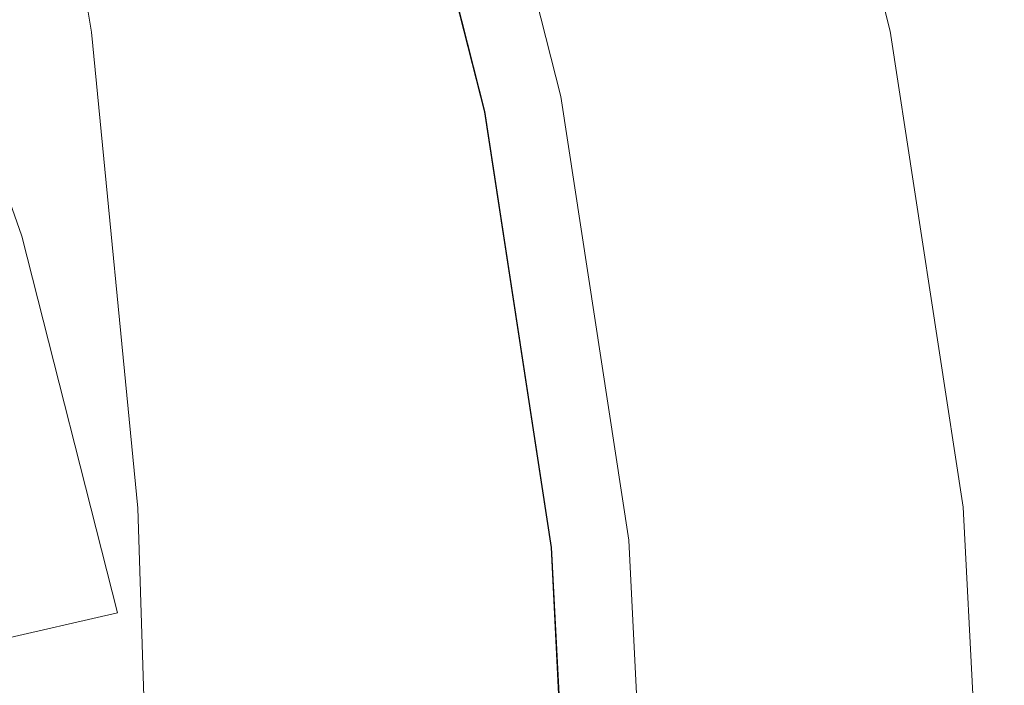
# Model space of a CAD drawing. Extents: x -25 to 25, y -171 to 25.
# Drawn here: x 18 to 22, y 1 to 4 of the extents above; entities that cross this region are included whole.
import ezdxf

# ---------------------------------------------------------------- set-up
doc = ezdxf.new("R2010")
doc.units = 0
doc.header["$LTSCALE"] = 500
doc.header["$MEASUREMENT"] = 0
doc.layers.add('FERRO_CHROM', color=7, linetype='Continuous')

msp = doc.modelspace()

# ---------------------------------------------------------------- linework, layer by layer
at = {"layer": 'FERRO_CHROM', "lineweight": 0}
for points, invisible_edges in [([(4.8773, -24.5196), (-4.8772, 24.5196), (24.5196, 4.8773), (4.8773, -24.5196)], 15), ([(8.9903, 21.7045, 6), (-8.9903, -21.7045, 6), (21.7045, -8.9903, 6), (8.9903, 21.7045, 6)], 15), ([(8.9903, 21.7045, 6), (21.7045, -8.9903, 6), (21.7045, 8.9903, 6), (8.9903, 21.7045, 6)], 15), ([(21.7045, 8.9903, 6), (23.4927, 0, 6), (23.0413, 4.5832, 6), (21.7045, 8.9903, 6)], 15), ([(21.7045, 8.9903, 6), (21.7045, -8.9903, 6), (23.4927, 0, 6), (21.7045, 8.9903, 6)], 15), ([(17.6345, 6.3693, 102.6007), (16.5146, 6.3664, 103.3632), (16.8372, 4.2767, 104.5293), (17.9849, 4.2788, 103.7676)], 15), ([(18.4966, 6.3715, 101.6905), (17.6345, 6.3693, 102.6007), (17.9849, 4.2788, 103.7676), (18.8704, 4.2803, 102.8571)], 13), ([(19.1378, 6.373, 100.6509), (18.4966, 6.3715, 101.6905), (18.8704, 4.2803, 102.8571), (19.5311, 4.2814, 101.816)], 15), ([(19.5949, 6.3741, 99.5004), (19.1378, 6.373, 100.6509), (19.5311, 4.2814, 101.816), (20.0044, 4.2822, 100.6623)], 15), ([(19.5949, 6.3741, 99.5004), (20.0044, 4.2822, 100.6623), (20.3279, 4.2826, 99.4143), (19.9047, 6.3747, 98.2574)], 15), ([(19.9047, 6.3747, 98.2574), (20.3279, 4.2826, 99.4143), (20.5389, 4.2828, 98.0901), (20.1041, 6.375, 96.9402)], 15), ([(20.1041, 6.375, 96.9402), (20.5389, 4.2828, 98.0901), (20.675, 4.2829, 96.7078), (20.2299, 6.3751, 95.5672)], 15), ([(20.2299, 6.3751, 95.5672), (20.675, 4.2829, 96.7078), (20.7736, 4.2829, 95.2857), (20.3188, 6.3751, 94.1568)], 15), ([(20.4077, 6.3751, 92.7275), (20.3188, 6.3751, 94.1568), (20.7736, 4.2829, 95.2857), (20.8722, 4.2829, 93.8417)], 15), ([(20.4952, 6.3751, 91.286), (20.4077, 6.3751, 92.7275), (20.8722, 4.2829, 93.8417), (20.9693, 4.2829, 92.3817)], 15), ([(20.58, 6.3751, 89.8393), (20.4952, 6.3751, 91.286), (20.9693, 4.2829, 92.3817), (21.0633, 4.2829, 90.9113)], 15), ([(20.6605, 6.3751, 88.394), (20.58, 6.3751, 89.8393), (21.0633, 4.2829, 90.9113), (21.1527, 4.2829, 89.4361)], 15), ([(20.6605, 6.3751, 88.394), (21.1527, 4.2829, 89.4361), (21.2359, 4.2829, 87.9619), (20.7356, 6.3751, 86.957)], 15), ([(20.7356, 6.3751, 86.957), (21.2359, 4.2829, 87.9619), (21.3114, 4.2829, 86.4942), (20.8036, 6.3751, 85.5352)], 15), ([(20.8036, 6.3751, 85.5352), (21.3114, 4.2829, 86.4942), (21.3776, 4.2829, 85.0389), (20.8634, 6.3751, 84.1354)], 15), ([(20.8085, 6.3079, 69), (21.3353, 4.2378, 69), (21.5626, 4.2829, 69), (21.0301, 6.3751, 69)], 15), ([(20.8088, 6.308, 72.7047), (21.0301, 6.3751, 72.7047), (21.5626, 4.2829, 72.7047), (21.3356, 4.2378, 72.7047)], 15), ([(20.8502, 6.3206, 34.1), (21.0301, 6.3751, 34.1671), (21.5626, 4.2829, 34.1671), (21.3782, 4.2463, 34.1)], 15), ([(20.8502, 6.3206, 33.1595), (21.3782, 4.2463, 33.1595), (21.5626, 4.2829, 33.0924), (21.0301, 6.3751, 33.0924)], 15), ([(20.8634, 6.3751, 84.1354), (21.3776, 4.2829, 85.0389), (21.4331, 4.2829, 83.6015), (20.9134, 6.3751, 82.7644)], 15), ([(20.9523, 6.3751, 81.429), (20.9134, 6.3751, 82.7644), (21.4331, 4.2829, 83.6015), (21.4763, 4.2829, 82.1877)], 15), ([(20.9815, 6.3751, 80.1247), (20.9523, 6.3751, 81.429), (21.4763, 4.2829, 82.1877), (21.5086, 4.2829, 80.7946)], 15), ([(21.0023, 6.3751, 78.8473), (20.9815, 6.3751, 80.1247), (21.5086, 4.2829, 80.7946), (21.5317, 4.2829, 79.4192)], 15), ([(21.0162, 6.3751, 77.592), (21.0023, 6.3751, 78.8473), (21.5317, 4.2829, 79.4192), (21.5471, 4.2829, 78.0586)], 15), ([(21.0162, 6.3751, 77.592), (21.5471, 4.2829, 78.0586), (21.5564, 4.2829, 76.7098), (21.0245, 6.3751, 76.3546)], 15), ([(21.0245, 6.3751, 76.3546), (21.5564, 4.2829, 76.7098), (21.561, 4.2829, 75.3699), (21.0287, 6.3751, 75.1306)], 15), ([(21.0287, 6.3751, 75.1306), (21.561, 4.2829, 75.3699), (21.5626, 4.2829, 74.0358), (21.0301, 6.3751, 73.9154)], 15), ([(21.0301, 6.3751, 66.0589), (21.0301, 6.3751, 66.9652), (21.5626, 4.2829, 66.9652), (21.5626, 4.2829, 66.0589)], 15), ([(21.0301, 6.3751, 66.9652), (21.0301, 6.3751, 67.7249), (21.5626, 4.2829, 67.7249), (21.5626, 4.2829, 66.9652)], 15), ([(21.0301, 6.3751, 67.7249), (21.0301, 6.3751, 68.3869), (21.5626, 4.2829, 68.3869), (21.5626, 4.2829, 67.7249)], 15), ([(21.0301, 6.3751, 68.3869), (21.0301, 6.3751, 69), (21.5626, 4.2829, 69), (21.5626, 4.2829, 68.3869)], 13), ([(21.0301, 6.3751, 66.0589), (21.5626, 4.2829, 66.0589), (21.5626, 4.2829, 64.9571), (21.0301, 6.3751, 64.9571)], 15), ([(21.0301, 6.3751, 64.9571), (21.5626, 4.2829, 64.9571), (21.5626, 4.2829, 63.6109), (21.0301, 6.3751, 63.6109)], 15), ([(21.0301, 6.3751, 63.6109), (21.5626, 4.2829, 63.6109), (21.5626, 4.2829, 61.9714), (21.0301, 6.3751, 61.9714)], 15), ([(21.0301, 6.3751, 61.9714), (21.5626, 4.2829, 61.9714), (21.5626, 4.2829, 59.9898), (21.0301, 6.3751, 59.9898)], 15), ([(21.0301, 6.3751, 73.9154), (21.5626, 4.2829, 74.0358), (21.5626, 4.2829, 72.7047), (21.0301, 6.3751, 72.7047)], 11), ([(21.0301, 6.3751, 7.0583), (21.0301, 6.3751, 7.3904), (21.5626, 4.2829, 7.3904), (21.5626, 4.2829, 7.0583)], 15), ([(21.0301, 6.3751, 7.3904), (21.0301, 6.3751, 7.7675), (21.5626, 4.2829, 7.7675), (21.5626, 4.2829, 7.3904)], 15), ([(21.0301, 6.3751, 7.7675), (21.0301, 6.3751, 8.1986), (21.5626, 4.2829, 8.1986), (21.5626, 4.2829, 7.7675)], 15), ([(21.0301, 6.3751, 8.1986), (21.0301, 6.3751, 8.6927), (21.5626, 4.2829, 8.6927), (21.5626, 4.2829, 8.1986)], 15), ([(21.0301, 6.3751, 7.0583), (21.5626, 4.2829, 7.0583), (21.5626, 4.2829, 6.7622), (21.0301, 6.3751, 6.7622)], 15), ([(21.0301, 6.3751, 6.7622), (21.5626, 4.2829, 6.7622), (21.5626, 4.2829, 6.4931), (21.0301, 6.3751, 6.4931)], 15), ([(21.0301, 6.3751, 6.4931), (21.5626, 4.2829, 6.4931), (21.5626, 4.2829, 6.2421), (21.0301, 6.3751, 6.2421)], 15), ([(21.0301, 6.3751, 6.2421), (21.5626, 4.2829, 6.2421), (21.5626, 4.2829, 6), (21.0301, 6.3751, 6)], 11), ([(21.0301, 6.3751, 24.0229), (21.0301, 6.3751, 26.2078), (21.5626, 4.2829, 26.2078), (21.5626, 4.2829, 24.0229)], 15), ([(21.0301, 6.3751, 26.2078), (21.0301, 6.3751, 28.4634), (21.5626, 4.2829, 28.4634), (21.5626, 4.2829, 26.2078)], 15), ([(21.0301, 6.3751, 28.4634), (21.0301, 6.3751, 30.7661), (21.5626, 4.2829, 30.7661), (21.5626, 4.2829, 28.4634)], 15), ([(21.0301, 6.3751, 30.7661), (21.0301, 6.3751, 33.0924), (21.5626, 4.2829, 33.0924), (21.5626, 4.2829, 30.7661)], 13), ([(21.0301, 6.3751, 24.0229), (21.5626, 4.2829, 24.0229), (21.5626, 4.2829, 21.9323), (21.0301, 6.3751, 21.9323)], 15), ([(21.0301, 6.3751, 21.9323), (21.5626, 4.2829, 21.9323), (21.5626, 4.2829, 19.9594), (21.0301, 6.3751, 19.9594)], 15), ([(21.0301, 6.3751, 19.9594), (21.5626, 4.2829, 19.9594), (21.5626, 4.2829, 18.128), (21.0301, 6.3751, 18.128)], 15), ([(21.0301, 6.3751, 18.128), (21.5626, 4.2829, 18.128), (21.5626, 4.2829, 16.4615), (21.0301, 6.3751, 16.4615)], 15), ([(21.0301, 6.3751, 48.6424), (21.0301, 6.3751, 51.8947), (21.5626, 4.2829, 51.8947), (21.5626, 4.2829, 48.6424)], 15), ([(21.0301, 6.3751, 51.8947), (21.0301, 6.3751, 54.9026), (21.5626, 4.2829, 54.9026), (21.5626, 4.2829, 51.8947)], 15), ([(21.0301, 6.3751, 54.9026), (21.0301, 6.3751, 57.6173), (21.5626, 4.2829, 57.6173), (21.5626, 4.2829, 54.9026)], 15), ([(21.0301, 6.3751, 57.6173), (21.0301, 6.3751, 59.9898), (21.5626, 4.2829, 59.9898), (21.5626, 4.2829, 57.6173)], 15), ([(21.0301, 6.3751, 48.6424), (21.5626, 4.2829, 48.6424), (21.5626, 4.2829, 45.1947), (21.0301, 6.3751, 45.1947)], 15), ([(21.0301, 6.3751, 45.1947), (21.5626, 4.2829, 45.1947), (21.5626, 4.2829, 41.6003), (21.0301, 6.3751, 41.6003)], 15), ([(21.0301, 6.3751, 41.6003), (21.5626, 4.2829, 41.6003), (21.5626, 4.2829, 37.9081), (21.0301, 6.3751, 37.9081)], 15), ([(21.0301, 6.3751, 37.9081), (21.5626, 4.2829, 37.9081), (21.5626, 4.2829, 34.1671), (21.0301, 6.3751, 34.1671)], 11), ([(21.0301, 6.3751, 11.535), (21.0301, 6.3751, 12.5348), (21.5626, 4.2829, 12.5348), (21.5626, 4.2829, 11.535)], 15), ([(21.0301, 6.3751, 12.5348), (21.0301, 6.3751, 13.6795), (21.5626, 4.2829, 13.6795), (21.5626, 4.2829, 12.5348)], 15), ([(21.0301, 6.3751, 13.6795), (21.0301, 6.3751, 14.9835), (21.5626, 4.2829, 14.9835), (21.5626, 4.2829, 13.6795)], 15), ([(21.0301, 6.3751, 14.9835), (21.0301, 6.3751, 16.4615), (21.5626, 4.2829, 16.4615), (21.5626, 4.2829, 14.9835)], 15), ([(21.0301, 6.3751, 11.535), (21.5626, 4.2829, 11.535), (21.5626, 4.2829, 10.6654), (21.0301, 6.3751, 10.6654)], 15), ([(21.0301, 6.3751, 10.6654), (21.5626, 4.2829, 10.6654), (21.5626, 4.2829, 9.9116), (21.0301, 6.3751, 9.9116)], 15), ([(21.0301, 6.3751, 9.9116), (21.5626, 4.2829, 9.9116), (21.5626, 4.2829, 9.2588), (21.0301, 6.3751, 9.2588)], 15), ([(21.0301, 6.3751, 9.2588), (21.5626, 4.2829, 9.2588), (21.5626, 4.2829, 8.6927), (21.0301, 6.3751, 8.6927)], 15), ([(20.5868, 6.2408, 69), (21.1081, 4.1926, 69), (21.3353, 4.2378, 69), (20.8085, 6.3079, 69)], 15), ([(20.5875, 6.2409, 72.7047), (20.8088, 6.308, 72.7047), (21.3356, 4.2378, 72.7047), (21.1087, 4.1928, 72.7047)], 15), ([(20.6704, 6.2661, 34.0328), (20.8502, 6.3206, 34.1), (21.3782, 4.2463, 34.1), (21.1938, 4.2097, 34.0328)], 15), ([(20.6704, 6.2661, 33.2267), (21.1938, 4.2097, 33.2267), (21.3782, 4.2463, 33.1595), (20.8502, 6.3206, 33.1595)], 15), ([(20.4906, 6.2116, 33.9656), (20.6704, 6.2661, 34.0328), (21.1938, 4.2097, 34.0328), (21.0094, 4.173, 33.9656)], 15), ([(20.4906, 6.2116, 33.2939), (21.0094, 4.173, 33.2939), (21.1938, 4.2097, 33.2267), (20.6704, 6.2661, 33.2267)], 15), ([(20.3652, 6.1736, 69), (20.8809, 4.1475, 69), (21.1081, 4.1926, 69), (20.5868, 6.2408, 69)], 15), ([(20.3661, 6.1739, 72.7047), (20.5875, 6.2409, 72.7047), (21.1087, 4.1928, 72.7047), (20.8818, 4.1477, 72.7047)], 15), ([(20.1436, 6.1064, 69), (20.6536, 4.1024, 69), (20.8809, 4.1475, 69), (20.3652, 6.1736, 69)], 15), ([(20.1448, 6.1068, 72.7047), (20.3661, 6.1739, 72.7047), (20.8818, 4.1477, 72.7047), (20.6549, 4.1026, 72.7047)], 15), ([(20.3107, 6.1571, 33.8984), (20.4906, 6.2116, 33.9656), (21.0094, 4.173, 33.9656), (20.825, 4.1364, 33.8984)], 15), ([(20.3107, 6.1571, 33.3611), (20.825, 4.1364, 33.3611), (21.0094, 4.173, 33.2939), (20.4906, 6.2116, 33.2939)], 15), ([(20.3107, 6.1571, 33.8984), (20.825, 4.1364, 33.8984), (20.6406, 4.0998, 33.8313), (20.1309, 6.1025, 33.8313)], 15), ([(20.3107, 6.1571, 33.3611), (20.1309, 6.1025, 33.4282), (20.6406, 4.0998, 33.4282), (20.825, 4.1364, 33.3611)], 15), ([(20.1436, 6.1064, 69), (19.922, 6.0392, 69), (20.4264, 4.0572, 69), (20.6536, 4.1024, 69)], 15), ([(20.1448, 6.1068, 72.7047), (20.6549, 4.1026, 72.7047), (20.4279, 4.0575, 72.7047), (19.9235, 6.0397, 72.7047)], 15), ([(20.1309, 6.1025, 33.8313), (20.6406, 4.0998, 33.8313), (20.4562, 4.0631, 33.7641), (19.951, 6.048, 33.7641)], 15), ([(20.1309, 6.1025, 33.4282), (19.951, 6.048, 33.4954), (20.4562, 4.0631, 33.4954), (20.6406, 4.0998, 33.4282)], 15), ([(19.951, 6.048, 33.7641), (20.4562, 4.0631, 33.7641), (20.2718, 4.0265, 33.6969), (19.7712, 5.9935, 33.6969)], 15), ([(19.951, 6.048, 33.4954), (19.7712, 5.9935, 33.5626), (20.2718, 4.0265, 33.5626), (20.4562, 4.0631, 33.4954)], 15), ([(19.922, 6.0392, 69), (19.7004, 5.972, 69), (20.1992, 4.0121, 69), (20.4264, 4.0572, 69)], 15), ([(19.9235, 6.0397, 72.7047), (20.4279, 4.0575, 72.7047), (20.201, 4.0125, 72.7047), (19.7022, 5.9726, 72.7047)], 15), ([(19.7004, 5.972, 69), (19.4787, 5.9048, 69), (19.9719, 3.967, 69), (20.1992, 4.0121, 69)], 15), ([(19.7022, 5.9726, 72.7047), (20.201, 4.0125, 72.7047), (19.9741, 3.9674, 72.7047), (19.4808, 5.9055, 72.7047)], 15), ([(19.7712, 5.9935, 33.6969), (20.2718, 4.0265, 33.6969), (20.0874, 3.9899, 33.6297), (19.5913, 5.939, 33.6297)], 11), ([(19.7712, 5.9935, 33.5626), (19.5913, 5.939, 33.6297), (20.0874, 3.9899, 33.6297), (20.2718, 4.0265, 33.5626)], 15), ([(19.4787, 5.9048, 69), (19.2571, 5.8377, 69), (19.7447, 3.9218, 69), (19.9719, 3.967, 69)], 13), ([(19.4808, 5.9055, 72.7047), (19.9741, 3.9674, 72.7047), (19.7472, 3.9223, 72.7047), (19.2595, 5.8384, 72.7047)], 11), ([(19.2023, 5.8211, 71.4826), (19.1475, 5.8044, 72.1379), (19.6323, 3.8995, 72.1379), (19.6885, 3.9107, 71.4826)], 15), ([(19.1962, 5.8171, 76.5471), (19.2595, 5.8384, 74.6455), (19.7472, 3.9223, 74.6455), (19.6866, 3.9074, 76.5441)], 15), ([(19.2023, 5.8211, 71.4826), (19.6885, 3.9107, 71.4826), (19.7222, 3.9174, 70.8457), (19.2352, 5.831, 70.8457)], 15), ([(19.2352, 5.831, 70.8457), (19.7222, 3.9174, 70.8457), (19.7391, 3.9207, 70.2227), (19.2516, 5.836, 70.2227)], 15), ([(19.2516, 5.836, 70.2227), (19.7391, 3.9207, 70.2227), (19.7447, 3.9218, 69.6091), (19.2571, 5.8377, 69.6091)], 15), ([(19.2571, 5.8377, 69.6091), (19.7447, 3.9218, 69.6091), (19.7447, 3.9218, 69), (19.2571, 5.8377, 69)], 15), ([(19.2595, 5.8384, 74.6455), (19.2595, 5.8384, 72.7047), (19.7472, 3.9223, 72.7047), (19.7472, 3.9223, 74.6455)], 15), ([(19.0653, 5.7795, 72.8165), (18.9502, 5.7446, 73.5228), (19.43, 3.8593, 73.5228), (19.548, 3.8828, 72.8165)], 15), ([(19.0064, 5.7531, 78.3703), (19.1962, 5.8171, 76.5471), (19.6866, 3.9074, 76.5441), (19.505, 3.8625, 78.3585)], 15), ([(19.1475, 5.8044, 72.1379), (19.0653, 5.7795, 72.8165), (19.548, 3.8828, 72.8165), (19.6323, 3.8995, 72.1379)], 15), ([(18.6267, 5.6251, 80.0761), (19.0064, 5.7531, 78.3703), (19.505, 3.8625, 78.3585), (19.1417, 3.7728, 80.0466)], 15), ([(18.9502, 5.7446, 73.5228), (18.7967, 5.6981, 74.2616), (19.2726, 3.8281, 74.2616), (19.43, 3.8593, 73.5228)], 15), ([(18.5994, 5.6383, 75.0374), (19.0703, 3.7879, 75.0374), (19.2726, 3.8281, 74.2616), (18.7967, 5.6981, 74.2616)], 15), ([(18.6267, 5.6251, 80.0761), (19.1417, 3.7728, 80.0466), (18.5363, 3.6233, 81.5661), (17.9938, 5.4119, 81.6251)], 15), ([(18.356, 5.5645, 75.8402), (18.8207, 3.7383, 75.8402), (19.0703, 3.7879, 75.0374), (18.5994, 5.6383, 75.0374)], 15), ([(18.0641, 5.476, 76.6598), (18.5215, 3.6789, 76.6598), (18.8207, 3.7383, 75.8402), (18.356, 5.5645, 75.8402)], 15), ([(17.7216, 5.3722, 77.4862), (18.1703, 3.6091, 77.4862), (18.5215, 3.6789, 76.6598), (18.0641, 5.476, 76.6598)], 15), ([(17.9938, 5.4119, 81.6251), (18.5363, 3.6233, 81.5661), (17.6734, 3.365, 82.9016), (17.0722, 5.0711, 83.0023)], 11), ([(17.7216, 5.3722, 77.4862), (17.3262, 5.2523, 78.3093), (17.7649, 3.5286, 78.3093), (18.1703, 3.6091, 77.4862)], 15), ([(17.3262, 5.2523, 78.3093), (16.8756, 5.1157, 79.1189), (17.3029, 3.4368, 79.1189), (17.7649, 3.5286, 78.3093)], 15), ([(17.0722, 5.0711, 83.0023), (17.6734, 3.365, 82.9016), (16.5377, 2.9488, 84.0374), (15.8262, 4.5608, 84.1926)], 15), ([(4.8773, -24.5196), (24.5196, 4.8773), (20.7867, -13.8893), (4.8773, -24.5196)], 15), ([(20.7867, -13.8893), (24.5196, 4.8773), (24.5196, -4.8773), (20.7867, -13.8893)], 15), ([(17.9849, 4.2788, 103.7676), (16.8372, 4.2767, 104.5293), (17.0285, 2.1438, 105.5891), (18.1927, 2.1463, 104.833)], 15), ([(18.8704, 4.2803, 102.8571), (17.9849, 4.2788, 103.7676), (18.1927, 2.1463, 104.833), (19.0921, 2.1482, 103.9293)], 13), ([(19.5311, 4.2814, 101.816), (18.8704, 4.2803, 102.8571), (19.0921, 2.1482, 103.9293), (19.7646, 2.1495, 102.8958)], 15), ([(20.0044, 4.2822, 100.6623), (19.5311, 4.2814, 101.816), (19.7646, 2.1495, 102.8958), (20.248, 2.1504, 101.7501)], 15), ([(20.0044, 4.2822, 100.6623), (20.248, 2.1504, 101.7501), (20.5801, 2.1509, 100.5098), (20.3279, 4.2826, 99.4143)], 15), ([(20.3279, 4.2826, 99.4143), (20.5801, 2.1509, 100.5098), (20.7988, 2.1512, 99.1928), (20.5389, 4.2828, 98.0901)], 15), ([(20.5389, 4.2828, 98.0901), (20.7988, 2.1512, 99.1928), (20.9418, 2.1513, 97.8166), (20.675, 4.2829, 96.7078)], 15), ([(20.675, 4.2829, 96.7078), (20.9418, 2.1513, 97.8166), (21.047, 2.1513, 96.3989), (20.7736, 4.2829, 95.2857)], 15), ([(20.8722, 4.2829, 93.8417), (20.7736, 4.2829, 95.2857), (21.047, 2.1513, 96.3989), (21.1522, 2.1513, 94.9575)], 15), ([(20.9693, 4.2829, 92.3817), (20.8722, 4.2829, 93.8417), (21.1522, 2.1513, 94.9575), (21.2557, 2.1513, 93.4961)], 15), ([(21.0633, 4.2829, 90.9113), (20.9693, 4.2829, 92.3817), (21.2557, 2.1513, 93.4961), (21.356, 2.1513, 92.0187)], 15), ([(21.1527, 4.2829, 89.4361), (21.0633, 4.2829, 90.9113), (21.356, 2.1513, 92.0187), (21.4513, 2.1513, 90.529)], 15), ([(21.1527, 4.2829, 89.4361), (21.4513, 2.1513, 90.529), (21.5401, 2.1513, 89.031), (21.2359, 4.2829, 87.9619)], 15), ([(21.2359, 4.2829, 87.9619), (21.5401, 2.1513, 89.031), (21.6206, 2.1513, 87.5285), (21.3114, 4.2829, 86.4942)], 15), ([(21.3114, 4.2829, 86.4942), (21.6206, 2.1513, 87.5285), (21.6913, 2.1513, 86.0252), (21.3776, 4.2829, 85.0389)], 15), ([(21.3353, 4.2378, 69), (21.6579, 2.1286, 69), (21.8886, 2.1513, 69), (21.5626, 4.2829, 69)], 15), ([(21.3356, 4.2378, 72.7047), (21.5626, 4.2829, 72.7047), (21.8886, 2.1513, 72.7047), (21.6582, 2.1287, 72.7047)], 15), ([(21.3776, 4.2829, 85.0389), (21.6913, 2.1513, 86.0252), (21.7505, 2.1513, 84.5252), (21.4331, 4.2829, 83.6015)], 15), ([(21.3782, 4.2463, 34.1), (21.5626, 4.2829, 34.1671), (21.8886, 2.1513, 34.1671), (21.7014, 2.1329, 34.1)], 15), ([(21.3782, 4.2463, 33.1595), (21.7014, 2.1329, 33.1595), (21.8886, 2.1513, 33.0924), (21.5626, 4.2829, 33.0924)], 15), ([(21.4763, 4.2829, 82.1877), (21.4331, 4.2829, 83.6015), (21.7505, 2.1513, 84.5252), (21.7965, 2.1513, 83.0323)], 15), ([(21.5086, 4.2829, 80.7946), (21.4763, 4.2829, 82.1877), (21.7965, 2.1513, 83.0323), (21.831, 2.1513, 81.5455)], 15), ([(21.5317, 4.2829, 79.4192), (21.5086, 4.2829, 80.7946), (21.831, 2.1513, 81.5455), (21.8557, 2.1513, 80.0639)], 15), ([(21.5471, 4.2829, 78.0586), (21.5317, 4.2829, 79.4192), (21.8557, 2.1513, 80.0639), (21.8721, 2.1513, 78.5868)], 15), ([(21.5471, 4.2829, 78.0586), (21.8721, 2.1513, 78.5868), (21.882, 2.1513, 77.1132), (21.5564, 4.2829, 76.7098)], 15), ([(21.5564, 4.2829, 76.7098), (21.882, 2.1513, 77.1132), (21.8869, 2.1513, 75.6423), (21.561, 4.2829, 75.3699)], 15), ([(21.561, 4.2829, 75.3699), (21.8869, 2.1513, 75.6423), (21.8886, 2.1513, 74.173), (21.5626, 4.2829, 74.0358)], 15), ([(21.5626, 4.2829, 66.0589), (21.5626, 4.2829, 66.9652), (21.8886, 2.1513, 66.9652), (21.8886, 2.1513, 66.0589)], 15), ([(21.5626, 4.2829, 66.9652), (21.5626, 4.2829, 67.7249), (21.8886, 2.1513, 67.7249), (21.8886, 2.1513, 66.9652)], 15), ([(21.5626, 4.2829, 67.7249), (21.5626, 4.2829, 68.3869), (21.8886, 2.1513, 68.3869), (21.8886, 2.1513, 67.7249)], 15), ([(21.5626, 4.2829, 68.3869), (21.5626, 4.2829, 69), (21.8886, 2.1513, 69), (21.8886, 2.1513, 68.3869)], 13), ([(21.5626, 4.2829, 66.0589), (21.8886, 2.1513, 66.0589), (21.8886, 2.1513, 64.9571), (21.5626, 4.2829, 64.9571)], 15), ([(21.5626, 4.2829, 64.9571), (21.8886, 2.1513, 64.9571), (21.8886, 2.1513, 63.6109), (21.5626, 4.2829, 63.6109)], 15), ([(21.5626, 4.2829, 63.6109), (21.8886, 2.1513, 63.6109), (21.8886, 2.1513, 61.9714), (21.5626, 4.2829, 61.9714)], 15), ([(21.5626, 4.2829, 61.9714), (21.8886, 2.1513, 61.9714), (21.8886, 2.1513, 59.9898), (21.5626, 4.2829, 59.9898)], 15), ([(21.5626, 4.2829, 74.0358), (21.8886, 2.1513, 74.173), (21.8886, 2.1513, 72.7047), (21.5626, 4.2829, 72.7047)], 11), ([(21.5626, 4.2829, 7.0583), (21.5626, 4.2829, 7.3904), (21.8886, 2.1513, 7.3904), (21.8886, 2.1513, 7.0583)], 15), ([(21.5626, 4.2829, 7.3904), (21.5626, 4.2829, 7.7675), (21.8886, 2.1513, 7.7675), (21.8886, 2.1513, 7.3904)], 15), ([(21.5626, 4.2829, 7.7675), (21.5626, 4.2829, 8.1986), (21.8886, 2.1513, 8.1986), (21.8886, 2.1513, 7.7675)], 15), ([(21.5626, 4.2829, 8.1986), (21.5626, 4.2829, 8.6927), (21.8886, 2.1513, 8.6927), (21.8886, 2.1513, 8.1986)], 15), ([(21.5626, 4.2829, 7.0583), (21.8886, 2.1513, 7.0583), (21.8886, 2.1513, 6.7622), (21.5626, 4.2829, 6.7622)], 15), ([(21.5626, 4.2829, 6.7622), (21.8886, 2.1513, 6.7622), (21.8886, 2.1513, 6.4931), (21.5626, 4.2829, 6.4931)], 15), ([(21.5626, 4.2829, 6.4931), (21.8886, 2.1513, 6.4931), (21.8886, 2.1513, 6.2421), (21.5626, 4.2829, 6.2421)], 15), ([(21.5626, 4.2829, 6.2421), (21.8886, 2.1513, 6.2421), (21.8886, 2.1513, 6), (21.5626, 4.2829, 6)], 11), ([(21.5626, 4.2829, 24.0229), (21.5626, 4.2829, 26.2078), (21.8886, 2.1513, 26.2078), (21.8886, 2.1513, 24.0229)], 15), ([(21.5626, 4.2829, 26.2078), (21.5626, 4.2829, 28.4634), (21.8886, 2.1513, 28.4634), (21.8886, 2.1513, 26.2078)], 15), ([(21.5626, 4.2829, 28.4634), (21.5626, 4.2829, 30.7661), (21.8886, 2.1513, 30.7661), (21.8886, 2.1513, 28.4634)], 15), ([(21.5626, 4.2829, 30.7661), (21.5626, 4.2829, 33.0924), (21.8886, 2.1513, 33.0924), (21.8886, 2.1513, 30.7661)], 13), ([(21.5626, 4.2829, 24.0229), (21.8886, 2.1513, 24.0229), (21.8886, 2.1513, 21.9323), (21.5626, 4.2829, 21.9323)], 15), ([(21.5626, 4.2829, 21.9323), (21.8886, 2.1513, 21.9323), (21.8886, 2.1513, 19.9594), (21.5626, 4.2829, 19.9594)], 15), ([(21.5626, 4.2829, 19.9594), (21.8886, 2.1513, 19.9594), (21.8886, 2.1513, 18.128), (21.5626, 4.2829, 18.128)], 15), ([(21.5626, 4.2829, 18.128), (21.8886, 2.1513, 18.128), (21.8886, 2.1513, 16.4615), (21.5626, 4.2829, 16.4615)], 15), ([(21.5626, 4.2829, 48.6424), (21.5626, 4.2829, 51.8947), (21.8886, 2.1513, 51.8947), (21.8886, 2.1513, 48.6424)], 15), ([(21.5626, 4.2829, 51.8947), (21.5626, 4.2829, 54.9026), (21.8886, 2.1513, 54.9026), (21.8886, 2.1513, 51.8947)], 15), ([(21.5626, 4.2829, 54.9026), (21.5626, 4.2829, 57.6173), (21.8886, 2.1513, 57.6173), (21.8886, 2.1513, 54.9026)], 15), ([(21.5626, 4.2829, 57.6173), (21.5626, 4.2829, 59.9898), (21.8886, 2.1513, 59.9898), (21.8886, 2.1513, 57.6173)], 15), ([(21.5626, 4.2829, 48.6424), (21.8886, 2.1513, 48.6424), (21.8886, 2.1513, 45.1947), (21.5626, 4.2829, 45.1947)], 15), ([(21.5626, 4.2829, 45.1947), (21.8886, 2.1513, 45.1947), (21.8886, 2.1513, 41.6003), (21.5626, 4.2829, 41.6003)], 15), ([(21.5626, 4.2829, 41.6003), (21.8886, 2.1513, 41.6003), (21.8886, 2.1513, 37.9081), (21.5626, 4.2829, 37.9081)], 15), ([(21.5626, 4.2829, 37.9081), (21.8886, 2.1513, 37.9081), (21.8886, 2.1513, 34.1671), (21.5626, 4.2829, 34.1671)], 11), ([(21.5626, 4.2829, 11.535), (21.5626, 4.2829, 12.5348), (21.8886, 2.1513, 12.5348), (21.8886, 2.1513, 11.535)], 15), ([(21.5626, 4.2829, 12.5348), (21.5626, 4.2829, 13.6795), (21.8886, 2.1513, 13.6795), (21.8886, 2.1513, 12.5348)], 15), ([(21.5626, 4.2829, 13.6795), (21.5626, 4.2829, 14.9835), (21.8886, 2.1513, 14.9835), (21.8886, 2.1513, 13.6795)], 15), ([(21.5626, 4.2829, 14.9835), (21.5626, 4.2829, 16.4615), (21.8886, 2.1513, 16.4615), (21.8886, 2.1513, 14.9835)], 15), ([(21.5626, 4.2829, 11.535), (21.8886, 2.1513, 11.535), (21.8886, 2.1513, 10.6654), (21.5626, 4.2829, 10.6654)], 15), ([(21.5626, 4.2829, 10.6654), (21.8886, 2.1513, 10.6654), (21.8886, 2.1513, 9.9116), (21.5626, 4.2829, 9.9116)], 15), ([(21.5626, 4.2829, 9.9116), (21.8886, 2.1513, 9.9116), (21.8886, 2.1513, 9.2588), (21.5626, 4.2829, 9.2588)], 15), ([(21.5626, 4.2829, 9.2588), (21.8886, 2.1513, 9.2588), (21.8886, 2.1513, 8.6927), (21.5626, 4.2829, 8.6927)], 15), ([(21.1081, 4.1926, 69), (21.4272, 2.106, 69), (21.6579, 2.1286, 69), (21.3353, 4.2378, 69)], 15), ([(21.1087, 4.1928, 72.7047), (21.3356, 4.2378, 72.7047), (21.6582, 2.1287, 72.7047), (21.4279, 2.106, 72.7047)], 15), ([(21.1938, 4.2097, 34.0328), (21.3782, 4.2463, 34.1), (21.7014, 2.1329, 34.1), (21.5142, 2.1145, 34.0328)], 15), ([(21.1938, 4.2097, 33.2267), (21.5142, 2.1145, 33.2267), (21.7014, 2.1329, 33.1595), (21.3782, 4.2463, 33.1595)], 15), ([(20.8809, 4.1475, 69), (21.1966, 2.0833, 69), (21.4272, 2.106, 69), (21.1081, 4.1926, 69)], 15), ([(20.8818, 4.1477, 72.7047), (21.1087, 4.1928, 72.7047), (21.4279, 2.106, 72.7047), (21.1975, 2.0834, 72.7047)], 15), ([(21.0094, 4.173, 33.9656), (21.1938, 4.2097, 34.0328), (21.5142, 2.1145, 34.0328), (21.327, 2.0961, 33.9656)], 15), ([(21.0094, 4.173, 33.2939), (21.327, 2.0961, 33.2939), (21.5142, 2.1145, 33.2267), (21.1938, 4.2097, 33.2267)], 15), ([(20.6536, 4.1024, 69), (20.9659, 2.0606, 69), (21.1966, 2.0833, 69), (20.8809, 4.1475, 69)], 15), ([(20.6549, 4.1026, 72.7047), (20.8818, 4.1477, 72.7047), (21.1975, 2.0834, 72.7047), (20.9671, 2.0607, 72.7047)], 15), ([(20.825, 4.1364, 33.8984), (21.0094, 4.173, 33.9656), (21.327, 2.0961, 33.9656), (21.1398, 2.0777, 33.8984)], 15), ([(20.825, 4.1364, 33.3611), (21.1398, 2.0777, 33.3611), (21.327, 2.0961, 33.2939), (21.0094, 4.173, 33.2939)], 15), ([(20.6536, 4.1024, 69), (20.4264, 4.0572, 69), (20.7352, 2.0379, 69), (20.9659, 2.0606, 69)], 15), ([(20.6549, 4.1026, 72.7047), (20.9671, 2.0607, 72.7047), (20.7368, 2.0381, 72.7047), (20.4279, 4.0575, 72.7047)], 15), ([(20.825, 4.1364, 33.8984), (21.1398, 2.0777, 33.8984), (20.9526, 2.0593, 33.8313), (20.6406, 4.0998, 33.8313)], 15), ([(20.825, 4.1364, 33.3611), (20.6406, 4.0998, 33.4282), (20.9526, 2.0593, 33.4282), (21.1398, 2.0777, 33.3611)], 15), ([(20.4264, 4.0572, 69), (20.1992, 4.0121, 69), (20.5045, 2.0153, 69), (20.7352, 2.0379, 69)], 15), ([(20.4279, 4.0575, 72.7047), (20.7368, 2.0381, 72.7047), (20.5064, 2.0155, 72.7047), (20.201, 4.0125, 72.7047)], 15), ([(20.4562, 4.0631, 33.7641), (20.7654, 2.0409, 33.7641), (20.5782, 2.0225, 33.6969), (20.2718, 4.0265, 33.6969)], 15), ([(20.4562, 4.0631, 33.4954), (20.2718, 4.0265, 33.5626), (20.5782, 2.0225, 33.5626), (20.7654, 2.0409, 33.4954)], 15), ([(20.6406, 4.0998, 33.8313), (20.9526, 2.0593, 33.8313), (20.7654, 2.0409, 33.7641), (20.4562, 4.0631, 33.7641)], 15), ([(20.6406, 4.0998, 33.4282), (20.4562, 4.0631, 33.4954), (20.7654, 2.0409, 33.4954), (20.9526, 2.0593, 33.4282)], 15), ([(20.2718, 4.0265, 33.6969), (20.5782, 2.0225, 33.6969), (20.3911, 2.0041, 33.6297), (20.0874, 3.9899, 33.6297)], 11), ([(20.2718, 4.0265, 33.5626), (20.0874, 3.9899, 33.6297), (20.3911, 2.0041, 33.6297), (20.5782, 2.0225, 33.5626)], 15), ([(20.1992, 4.0121, 69), (19.9719, 3.967, 69), (20.2739, 1.9926, 69), (20.5045, 2.0153, 69)], 15), ([(20.201, 4.0125, 72.7047), (20.5064, 2.0155, 72.7047), (20.2761, 1.9928, 72.7047), (19.9741, 3.9674, 72.7047)], 15), ([(19.9719, 3.967, 69), (19.7447, 3.9218, 69), (20.0432, 1.9699, 69), (20.2739, 1.9926, 69)], 13), ([(19.9741, 3.9674, 72.7047), (20.2761, 1.9928, 72.7047), (20.0457, 1.9702, 72.7047), (19.7472, 3.9223, 72.7047)], 11), ([(19.548, 3.8828, 72.8165), (19.43, 3.8593, 73.5228), (19.7237, 1.9385, 73.5228), (19.8435, 1.9503, 72.8165)], 15), ([(19.505, 3.8625, 78.3585), (19.6866, 3.9074, 76.5441), (19.9884, 1.9625, 76.5412), (19.8162, 1.9394, 78.3467)], 15), ([(19.6323, 3.8995, 72.1379), (19.548, 3.8828, 72.8165), (19.8435, 1.9503, 72.8165), (19.9291, 1.9587, 72.1379)], 15), ([(19.6885, 3.9107, 71.4826), (19.6323, 3.8995, 72.1379), (19.9291, 1.9587, 72.1379), (19.9862, 1.9643, 71.4826)], 15), ([(19.6866, 3.9074, 76.5441), (19.7472, 3.9223, 74.6455), (20.0457, 1.9702, 74.6455), (19.9884, 1.9625, 76.5412)], 15), ([(19.6885, 3.9107, 71.4826), (19.9862, 1.9643, 71.4826), (20.0204, 1.9677, 70.8457), (19.7222, 3.9174, 70.8457)], 15), ([(19.7222, 3.9174, 70.8457), (20.0204, 1.9677, 70.8457), (20.0375, 1.9694, 70.2227), (19.7391, 3.9207, 70.2227)], 15), ([(19.7391, 3.9207, 70.2227), (20.0375, 1.9694, 70.2227), (20.0432, 1.9699, 69.6091), (19.7447, 3.9218, 69.6091)], 15), ([(19.7447, 3.9218, 69.6091), (20.0432, 1.9699, 69.6091), (20.0432, 1.9699, 69), (19.7447, 3.9218, 69)], 15), ([(19.7472, 3.9223, 74.6455), (19.7472, 3.9223, 72.7047), (20.0457, 1.9702, 72.7047), (20.0457, 1.9702, 74.6455)], 15), ([(19.1417, 3.7728, 80.0466), (19.505, 3.8625, 78.3585), (19.8162, 1.9394, 78.3467), (19.472, 1.8932, 80.0171)], 15), ([(19.43, 3.8593, 73.5228), (19.2726, 3.8281, 74.2616), (19.564, 1.9228, 74.2616), (19.7237, 1.9385, 73.5228)], 15), ([(19.0703, 3.7879, 75.0374), (19.3586, 1.9027, 75.0374), (19.564, 1.9228, 74.2616), (19.2726, 3.8281, 74.2616)], 15), ([(19.1417, 3.7728, 80.0466), (19.472, 1.8932, 80.0171), (18.8983, 1.8163, 81.5072), (18.5363, 3.6233, 81.5661)], 15), ([(18.8207, 3.7383, 75.8402), (19.1053, 1.8778, 75.8402), (19.3586, 1.9027, 75.0374), (19.0703, 3.7879, 75.0374)], 15), ([(18.5215, 3.6789, 76.6598), (18.8015, 1.8479, 76.6598), (19.1053, 1.8778, 75.8402), (18.8207, 3.7383, 75.8402)], 15), ([(18.1703, 3.6091, 77.4862), (18.4451, 1.8129, 77.4862), (18.8015, 1.8479, 76.6598), (18.5215, 3.6789, 76.6598)], 15), ([(18.5363, 3.6233, 81.5661), (18.8983, 1.8163, 81.5072), (18.1022, 1.6777, 82.7899), (17.6734, 3.365, 82.9016)], 11), ([(18.1703, 3.6091, 77.4862), (17.7649, 3.5286, 78.3093), (18.0335, 1.7724, 78.3093), (18.4451, 1.8129, 77.4862)], 15), ([(17.7649, 3.5286, 78.3093), (17.3029, 3.4368, 79.1189), (17.5645, 1.7263, 79.1189), (18.0335, 1.7724, 78.3093)], 15), ([(17.6734, 3.365, 82.9016), (18.1022, 1.6777, 82.7899), (17.0905, 1.4469, 83.8382), (16.5377, 2.9488, 84.0374)], 13), ([(18.1927, 2.1463, 104.833), (17.0285, 2.1438, 105.5891), (17.0914, -0.0112, 106.5297), (18.2609, -0.0075, 105.7853)], 15), ([(19.0921, 2.1482, 103.9293), (18.1927, 2.1463, 104.833), (18.2609, -0.0075, 105.7853), (19.1649, -0.0047, 104.8967)], 9), ([(19.7646, 2.1495, 102.8958), (19.0921, 2.1482, 103.9293), (19.1649, -0.0047, 104.8967), (19.8414, -0.0027, 103.881)], 15), ([(20.248, 2.1504, 101.7501), (19.7646, 2.1495, 102.8958), (19.8414, -0.0027, 103.881), (20.3283, -0.0013, 102.7553)], 15), ([(20.248, 2.1504, 101.7501), (20.3283, -0.0013, 102.7553), (20.6636, -0.0005, 101.5365), (20.5801, 2.1509, 100.5098)], 15), ([(20.5801, 2.1509, 100.5098), (20.6636, -0.0005, 101.5365), (20.885, -0.0001, 100.2418), (20.7988, 2.1512, 99.1928)], 15), ([(20.7988, 2.1512, 99.1928), (20.885, -0.0001, 100.2418), (21.0306, 0, 98.8882), (20.9418, 2.1513, 97.8166)], 15), ([(20.9418, 2.1513, 97.8166), (21.0306, 0, 98.8882), (21.1383, 0, 97.4927), (21.047, 2.1513, 96.3989)], 15), ([(21.1522, 2.1513, 94.9575), (21.047, 2.1513, 96.3989), (21.1383, 0, 97.4927), (21.246, 0, 96.0725)], 15), ([(21.2557, 2.1513, 93.4961), (21.1522, 2.1513, 94.9575), (21.246, 0, 96.0725), (21.3521, 0, 94.6288)], 15), ([(21.356, 2.1513, 92.0187), (21.2557, 2.1513, 93.4961), (21.3521, 0, 94.6288), (21.4547, 0, 93.1629)], 15), ([(21.4513, 2.1513, 90.529), (21.356, 2.1513, 92.0187), (21.4547, 0, 93.1629), (21.5523, 0, 91.6759)], 15), ([(21.4272, 2.106, 69), (21.5363, 0, 69), (21.7681, 0, 69), (21.6579, 2.1286, 69)], 15), ([(21.4279, 2.106, 72.7047), (21.6582, 2.1287, 72.7047), (21.7684, 0, 72.7047), (21.5369, 0, 72.7047)], 15), ([(21.4513, 2.1513, 90.529), (21.5523, 0, 91.6759), (21.6432, 0, 90.1693), (21.5401, 2.1513, 89.031)], 15), ([(21.5142, 2.1145, 34.0328), (21.7014, 2.1329, 34.1), (21.8118, 0, 34.1), (21.6237, 0, 34.0328)], 15), ([(21.5142, 2.1145, 33.2267), (21.6237, 0, 33.2267), (21.8118, 0, 33.1595), (21.7014, 2.1329, 33.1595)], 15), ([(21.5401, 2.1513, 89.031), (21.6432, 0, 90.1693), (21.7256, 0, 88.6442), (21.6206, 2.1513, 87.5285)], 15), ([(21.6206, 2.1513, 87.5285), (21.7256, 0, 88.6442), (21.798, 0, 87.102), (21.6913, 2.1513, 86.0252)], 15), ([(21.6579, 2.1286, 69), (21.7681, 0, 69), (22, 0, 69), (21.8886, 2.1513, 69)], 15), ([(21.6582, 2.1287, 72.7047), (21.8886, 2.1513, 72.7047), (22, 0, 72.7047), (21.7684, 0, 72.7047)], 15), ([(21.6913, 2.1513, 86.0252), (21.798, 0, 87.102), (21.8586, 0, 85.5438), (21.7505, 2.1513, 84.5252)], 15), ([(21.7014, 2.1329, 34.1), (21.8886, 2.1513, 34.1671), (22, 0, 34.1671), (21.8118, 0, 34.1)], 15), ([(21.7014, 2.1329, 33.1595), (21.8118, 0, 33.1595), (22, 0, 33.0924), (21.8886, 2.1513, 33.0924)], 15), ([(21.7965, 2.1513, 83.0323), (21.7505, 2.1513, 84.5252), (21.8586, 0, 85.5438), (21.9057, 0, 83.9709)], 15), ([(21.831, 2.1513, 81.5455), (21.7965, 2.1513, 83.0323), (21.9057, 0, 83.9709), (21.9411, 0, 82.3853)], 15), ([(21.8557, 2.1513, 80.0639), (21.831, 2.1513, 81.5455), (21.9411, 0, 82.3853), (21.9663, 0, 80.7887)], 15), ([(21.8721, 2.1513, 78.5868), (21.8557, 2.1513, 80.0639), (21.9663, 0, 80.7887), (21.9831, 0, 79.1829)], 15), ([(21.8721, 2.1513, 78.5868), (21.9831, 0, 79.1829), (21.9932, 0, 77.5697), (21.882, 2.1513, 77.1132)], 15), ([(21.882, 2.1513, 77.1132), (21.9932, 0, 77.5697), (21.9983, 0, 75.9511), (21.8869, 2.1513, 75.6423)], 15), ([(21.8869, 2.1513, 75.6423), (21.9983, 0, 75.9511), (22, 0, 74.3288), (21.8886, 2.1513, 74.173)], 15), ([(21.8886, 2.1513, 66.0589), (21.8886, 2.1513, 66.9652), (22, 0, 66.9652), (22, 0, 66.0589)], 15), ([(21.8886, 2.1513, 66.9652), (21.8886, 2.1513, 67.7249), (22, 0, 67.7249), (22, 0, 66.9652)], 15), ([(21.8886, 2.1513, 67.7249), (21.8886, 2.1513, 68.3869), (22, 0, 68.3869), (22, 0, 67.7249)], 15), ([(21.8886, 2.1513, 68.3869), (21.8886, 2.1513, 69), (22, 0, 69), (22, 0, 68.3869)], 13), ([(21.8886, 2.1513, 66.0589), (22, 0, 66.0589), (22, 0, 64.9571), (21.8886, 2.1513, 64.9571)], 15), ([(21.8886, 2.1513, 64.9571), (22, 0, 64.9571), (22, 0, 63.6109), (21.8886, 2.1513, 63.6109)], 15), ([(21.8886, 2.1513, 63.6109), (22, 0, 63.6109), (22, 0, 61.9714), (21.8886, 2.1513, 61.9714)], 15), ([(21.8886, 2.1513, 61.9714), (22, 0, 61.9714), (22, 0, 59.9898), (21.8886, 2.1513, 59.9898)], 15), ([(21.8886, 2.1513, 74.173), (22, 0, 74.3288), (22, 0, 72.7047), (21.8886, 2.1513, 72.7047)], 11), ([(21.8886, 2.1513, 7.0583), (21.8886, 2.1513, 7.3904), (22, 0, 7.3904), (22, 0, 7.0583)], 15), ([(21.8886, 2.1513, 7.3904), (21.8886, 2.1513, 7.7675), (22, 0, 7.7675), (22, 0, 7.3904)], 15), ([(21.8886, 2.1513, 7.7675), (21.8886, 2.1513, 8.1986), (22, 0, 8.1986), (22, 0, 7.7675)], 15), ([(21.8886, 2.1513, 8.1986), (21.8886, 2.1513, 8.6927), (22, 0, 8.6927), (22, 0, 8.1986)], 15), ([(21.8886, 2.1513, 7.0583), (22, 0, 7.0583), (22, 0, 6.7622), (21.8886, 2.1513, 6.7622)], 15), ([(21.8886, 2.1513, 6.7622), (22, 0, 6.7622), (22, 0, 6.4931), (21.8886, 2.1513, 6.4931)], 15), ([(21.8886, 2.1513, 6.4931), (22, 0, 6.4931), (22, 0, 6.2421), (21.8886, 2.1513, 6.2421)], 15), ([(21.8886, 2.1513, 6.2421), (22, 0, 6.2421), (22, 0, 6), (21.8886, 2.1513, 6)], 11), ([(21.8886, 2.1513, 24.0229), (21.8886, 2.1513, 26.2078), (22, 0, 26.2078), (22, 0, 24.0229)], 15), ([(21.8886, 2.1513, 26.2078), (21.8886, 2.1513, 28.4634), (22, 0, 28.4634), (22, 0, 26.2078)], 15), ([(21.8886, 2.1513, 28.4634), (21.8886, 2.1513, 30.7661), (22, 0, 30.7661), (22, 0, 28.4634)], 15), ([(21.8886, 2.1513, 30.7661), (21.8886, 2.1513, 33.0924), (22, 0, 33.0924), (22, 0, 30.7661)], 13), ([(21.8886, 2.1513, 24.0229), (22, 0, 24.0229), (22, 0, 21.9323), (21.8886, 2.1513, 21.9323)], 15), ([(21.8886, 2.1513, 21.9323), (22, 0, 21.9323), (22, 0, 19.9594), (21.8886, 2.1513, 19.9594)], 15), ([(21.8886, 2.1513, 19.9594), (22, 0, 19.9594), (22, 0, 18.128), (21.8886, 2.1513, 18.128)], 15), ([(21.8886, 2.1513, 18.128), (22, 0, 18.128), (22, 0, 16.4615), (21.8886, 2.1513, 16.4615)], 15), ([(21.8886, 2.1513, 48.6424), (21.8886, 2.1513, 51.8947), (22, 0, 51.8947), (22, 0, 48.6424)], 15), ([(21.8886, 2.1513, 51.8947), (21.8886, 2.1513, 54.9026), (22, 0, 54.9026), (22, 0, 51.8947)], 15), ([(21.8886, 2.1513, 54.9026), (21.8886, 2.1513, 57.6173), (22, 0, 57.6173), (22, 0, 54.9026)], 15), ([(21.8886, 2.1513, 57.6173), (21.8886, 2.1513, 59.9898), (22, 0, 59.9898), (22, 0, 57.6173)], 15), ([(21.8886, 2.1513, 48.6424), (22, 0, 48.6424), (22, 0, 45.1947), (21.8886, 2.1513, 45.1947)], 15), ([(21.8886, 2.1513, 45.1947), (22, 0, 45.1947), (22, 0, 41.6003), (21.8886, 2.1513, 41.6003)], 15), ([(21.8886, 2.1513, 41.6003), (22, 0, 41.6003), (22, 0, 37.9081), (21.8886, 2.1513, 37.9081)], 15), ([(21.8886, 2.1513, 37.9081), (22, 0, 37.9081), (22, 0, 34.1671), (21.8886, 2.1513, 34.1671)], 11), ([(21.8886, 2.1513, 11.535), (21.8886, 2.1513, 12.5348), (22, 0, 12.5348), (22, 0, 11.535)], 15), ([(21.8886, 2.1513, 12.5348), (21.8886, 2.1513, 13.6795), (22, 0, 13.6795), (22, 0, 12.5348)], 15), ([(21.8886, 2.1513, 13.6795), (21.8886, 2.1513, 14.9835), (22, 0, 14.9835), (22, 0, 13.6795)], 15), ([(21.8886, 2.1513, 14.9835), (21.8886, 2.1513, 16.4615), (22, 0, 16.4615), (22, 0, 14.9835)], 15), ([(21.8886, 2.1513, 11.535), (22, 0, 11.535), (22, 0, 10.6654), (21.8886, 2.1513, 10.6654)], 15), ([(21.8886, 2.1513, 10.6654), (22, 0, 10.6654), (22, 0, 9.9116), (21.8886, 2.1513, 9.9116)], 15), ([(21.8886, 2.1513, 9.9116), (22, 0, 9.9116), (22, 0, 9.2588), (21.8886, 2.1513, 9.2588)], 15), ([(21.8886, 2.1513, 9.2588), (22, 0, 9.2588), (22, 0, 8.6927), (21.8886, 2.1513, 8.6927)], 15), ([(21.1398, 2.0777, 33.8984), (21.2474, 0, 33.8984), (21.0592, 0, 33.8313), (20.9526, 2.0593, 33.8313)], 15), ([(21.1398, 2.0777, 33.3611), (20.9526, 2.0593, 33.4282), (21.0592, 0, 33.4282), (21.2474, 0, 33.3611)], 15), ([(20.9659, 2.0606, 69), (21.0726, 0, 69), (21.3044, 0, 69), (21.1966, 2.0833, 69)], 15), ([(20.9671, 2.0607, 72.7047), (21.1975, 2.0834, 72.7047), (21.3054, 0, 72.7047), (21.0738, 0, 72.7047)], 15), ([(21.1398, 2.0777, 33.8984), (21.327, 2.0961, 33.9656), (21.4355, 0, 33.9656), (21.2474, 0, 33.8984)], 15), ([(21.1398, 2.0777, 33.3611), (21.2474, 0, 33.3611), (21.4355, 0, 33.2939), (21.327, 2.0961, 33.2939)], 15), ([(21.1966, 2.0833, 69), (21.3044, 0, 69), (21.5363, 0, 69), (21.4272, 2.106, 69)], 15), ([(21.1975, 2.0834, 72.7047), (21.4279, 2.106, 72.7047), (21.5369, 0, 72.7047), (21.3054, 0, 72.7047)], 15), ([(21.327, 2.0961, 33.9656), (21.5142, 2.1145, 34.0328), (21.6237, 0, 34.0328), (21.4355, 0, 33.9656)], 15), ([(21.327, 2.0961, 33.2939), (21.4355, 0, 33.2939), (21.6237, 0, 33.2267), (21.5142, 2.1145, 33.2267)], 15), ([(20.7352, 2.0379, 69), (20.5045, 2.0153, 69), (20.6089, 0, 69), (20.8407, 0, 69)], 15), ([(20.7368, 2.0381, 72.7047), (20.8423, 0, 72.7047), (20.6108, 0, 72.7047), (20.5064, 2.0155, 72.7047)], 15), ([(20.7654, 2.0409, 33.7641), (20.8711, 0, 33.7641), (20.683, 0, 33.6969), (20.5782, 2.0225, 33.6969)], 15), ([(20.7654, 2.0409, 33.4954), (20.5782, 2.0225, 33.5626), (20.683, 0, 33.5626), (20.8711, 0, 33.4954)], 15), ([(20.9659, 2.0606, 69), (20.7352, 2.0379, 69), (20.8407, 0, 69), (21.0726, 0, 69)], 15), ([(20.9671, 2.0607, 72.7047), (21.0738, 0, 72.7047), (20.8423, 0, 72.7047), (20.7368, 2.0381, 72.7047)], 15), ([(20.9526, 2.0593, 33.8313), (21.0592, 0, 33.8313), (20.8711, 0, 33.7641), (20.7654, 2.0409, 33.7641)], 15), ([(20.9526, 2.0593, 33.4282), (20.7654, 2.0409, 33.4954), (20.8711, 0, 33.4954), (21.0592, 0, 33.4282)], 15), ([(20.2739, 1.9926, 69), (20.0432, 1.9699, 69), (20.1452, 0, 69), (20.3771, 0, 69)], 13), ([(20.2761, 1.9928, 72.7047), (20.3793, 0, 72.7047), (20.1477, 0, 72.7047), (20.0457, 1.9702, 72.7047)], 11), ([(20.5045, 2.0153, 69), (20.2739, 1.9926, 69), (20.3771, 0, 69), (20.6089, 0, 69)], 15), ([(20.5064, 2.0155, 72.7047), (20.6108, 0, 72.7047), (20.3793, 0, 72.7047), (20.2761, 1.9928, 72.7047)], 15), ([(20.5782, 2.0225, 33.6969), (20.683, 0, 33.6969), (20.4948, 0, 33.6297), (20.3911, 2.0041, 33.6297)], 11), ([(20.5782, 2.0225, 33.5626), (20.3911, 2.0041, 33.6297), (20.4948, 0, 33.6297), (20.683, 0, 33.5626)], 15), ([(19.8435, 1.9503, 72.8165), (19.7237, 1.9385, 73.5228), (19.8241, 0, 73.5228), (19.9445, 0, 72.8165)], 15), ([(19.8162, 1.9394, 78.3467), (19.9884, 1.9625, 76.5412), (20.0921, 0, 76.5397), (19.925, 0, 78.3408)], 15), ([(19.9291, 1.9587, 72.1379), (19.8435, 1.9503, 72.8165), (19.9445, 0, 72.8165), (20.0305, 0, 72.1379)], 15), ([(19.9862, 1.9643, 71.4826), (19.9291, 1.9587, 72.1379), (20.0305, 0, 72.1379), (20.0879, 0, 71.4826)], 15), ([(19.9862, 1.9643, 71.4826), (20.0879, 0, 71.4826), (20.1223, 0, 70.8457), (20.0204, 1.9677, 70.8457)], 15), ([(19.9884, 1.9625, 76.5412), (20.0457, 1.9702, 74.6455), (20.1477, 0, 74.6455), (20.0921, 0, 76.5397)], 15), ([(20.0204, 1.9677, 70.8457), (20.1223, 0, 70.8457), (20.1395, 0, 70.2227), (20.0375, 1.9694, 70.2227)], 15), ([(20.0375, 1.9694, 70.2227), (20.1395, 0, 70.2227), (20.1452, 0, 69.6091), (20.0432, 1.9699, 69.6091)], 15), ([(20.0432, 1.9699, 69.6091), (20.1452, 0, 69.6091), (20.1452, 0, 69), (20.0432, 1.9699, 69)], 15), ([(20.0457, 1.9702, 74.6455), (20.0457, 1.9702, 72.7047), (20.1477, 0, 72.7047), (20.1477, 0, 74.6455)], 15), ([(19.1053, 1.8778, 75.8402), (19.2025, 0, 75.8402), (19.4571, 0, 75.0374), (19.3586, 1.9027, 75.0374)], 15), ([(19.3586, 1.9027, 75.0374), (19.4571, 0, 75.0374), (19.6636, 0, 74.2616), (19.564, 1.9228, 74.2616)], 15), ([(19.472, 1.8932, 80.0171), (19.8162, 1.9394, 78.3467), (19.925, 0, 78.3408), (19.591, 0, 80.0023)], 15), ([(19.7237, 1.9385, 73.5228), (19.564, 1.9228, 74.2616), (19.6636, 0, 74.2616), (19.8241, 0, 73.5228)], 15), ([(18.8015, 1.8479, 76.6598), (18.8972, 0, 76.6598), (19.2025, 0, 75.8402), (19.1053, 1.8778, 75.8402)], 15), ([(19.472, 1.8932, 80.0171), (19.591, 0, 80.0023), (19.0343, 0, 81.4777), (18.8983, 1.8163, 81.5072)], 15), ([(18.4451, 1.8129, 77.4862), (18.0335, 1.7724, 78.3093), (18.1253, 0, 78.3093), (18.5389, 0, 77.4862)], 15), ([(18.8983, 1.8163, 81.5072), (19.0343, 0, 81.4777), (18.2734, 0, 82.7313), (18.1022, 1.6777, 82.7899)], 15), ([(18.4451, 1.8129, 77.4862), (18.5389, 0, 77.4862), (18.8972, 0, 76.6598), (18.8015, 1.8479, 76.6598)], 15), ([(18.0335, 1.7724, 78.3093), (17.5645, 1.7263, 79.1189), (17.6539, 0, 79.1189), (18.1253, 0, 78.3093)], 15), ([(18.1022, 1.6777, 82.7899), (18.2734, 0, 82.7313), (17.3271, 0, 83.7276), (17.0905, 1.4469, 83.8382)], 11)]:
    msp.add_3dface(points, dxfattribs=dict(at, invisible_edges=invisible_edges))

doc.saveas('drawing.dxf')
